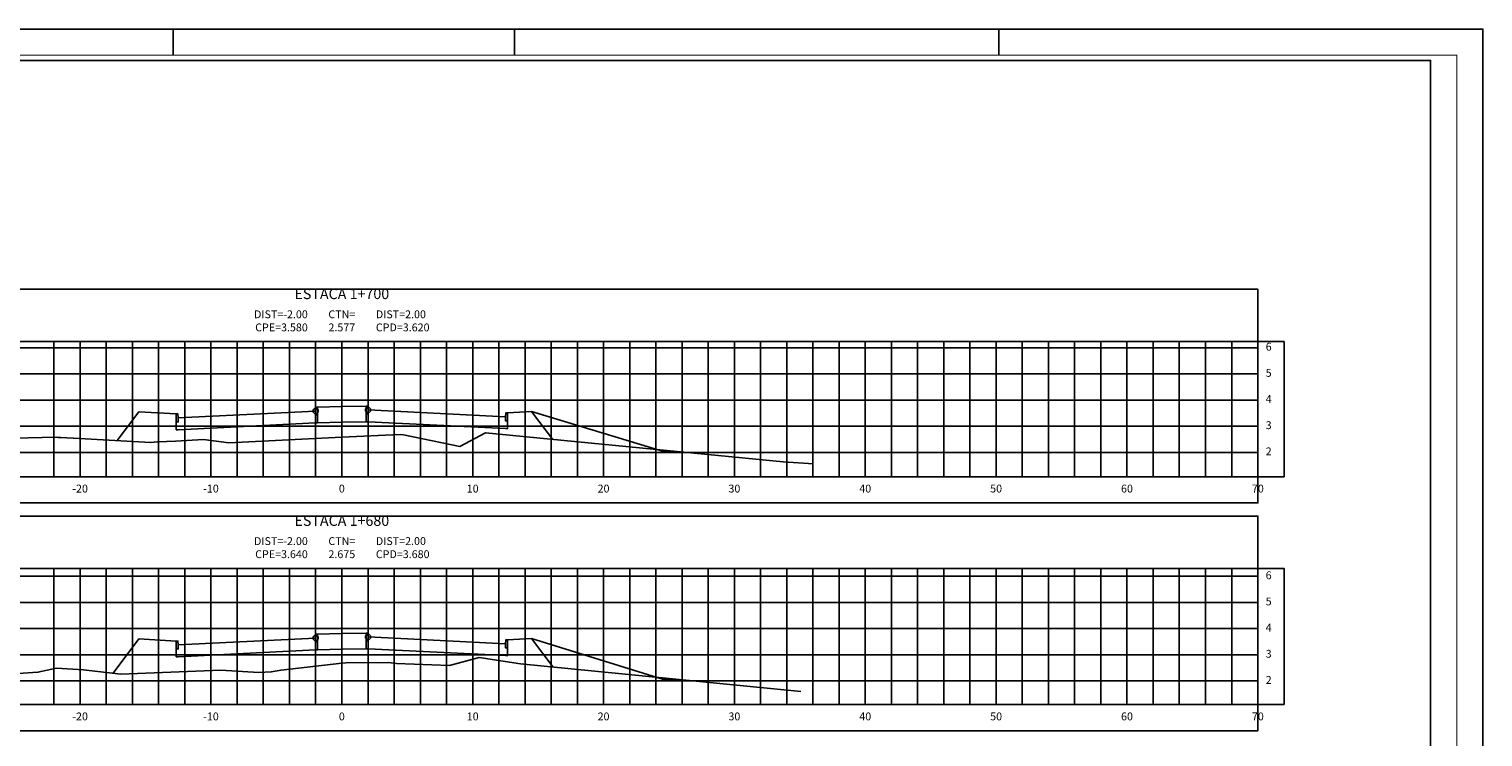
# Model space of a CAD drawing. Extents: x 0 to 841, y 0 to 594.
# Drawn here: x 285 to 841, y 324 to 594 of the extents above; entities that cross this region are included whole.
import ezdxf

# ---------------------------------------------------------------- set-up
doc = ezdxf.new("R2010")
doc.units = 0
doc.header["$LTSCALE"] = 2.54
doc.header["$MEASUREMENT"] = 0
doc.linetypes.add('CENTER2', pattern=[1.125, 0.75, -0.125, 0.125, -0.125])
doc.layers.get('0').update_dxf_attribs({"linetype": 'CONTINUOUS'})
for name, color, linetype in [('PS_FOLHA', 7, 'CONTINUOUS'), ('PS_MARGEM', 8, 'CONTINUOUS'), ('PS_SEC_EIXO', 4, 'CENTER2'), ('PS_SEC_ESTA', 3, 'CONTINUOUS'), ('PS_SEC_FRAME_INV', 255, 'CONTINUOUS'), ('PS_SEC_FRAME_VIS', 2, 'CONTINUOUS'), ('PS_SEC_MALHA', 252, 'CONTINUOUS'), ('PS_SEC_TEXTO', 2, 'CONTINUOUS'), ('SEC-GAB', 210, 'CONTINUOUS'), ('SEC-PISTA-DIR', 170, 'CONTINUOUS'), ('SEC-PISTA-ESQ', 10, 'CONTINUOUS'), ('SEC-TALUDE', 210, 'CONTINUOUS'), ('SEC-TERRAP', 6, 'CONTINUOUS'), ('SEC-TNAT', 90, 'CONTINUOUS'), ('SEC-TOPO', 6, 'CONTINUOUS')]:
    doc.layers.add(name, color=color, linetype=linetype)
doc.styles.add('PS_SIMPLEX', font='simplex.shx', dxfattribs={"width": 0.85})

# ---------------------------------------------------------------- blocks, each defined once
blk = doc.blocks.new('CIRCU001')
blk.add_circle((0, 0), 1)
blk = doc.blocks.new('LINHA001')
blk.add_line((0, 0), (1, 0))

msp = doc.modelspace()

# ---------------------------------------------------------------- linework, layer by layer
at = {"layer": 'PS_FOLHA'}
for p, q in [((340.5, 584), (340.5, 594)), ((471, 584), (471, 594)), ((656, 584), (656, 594))]:
    msp.add_line(p, q, dxfattribs=at)
msp.add_lwpolyline([(0, 0), (841, 0), (841, 594), (0, 594)], close=True, dxfattribs=at)
at = {"layer": 'PS_MARGEM', "const_width": 0.35}
msp.add_lwpolyline([(25, 10), (831, 10), (831, 584), (25, 584)], close=True, dxfattribs=at)
at = {"layer": 'PS_SEC_EIXO', "elevation": 1}
for points in [[(405, 422.94), (405, 474.59)], [(405, 335.9), (405, 387.94)]]:
    msp.add_lwpolyline(points, dxfattribs=at)
at = {"layer": 'PS_SEC_FRAME_INV'}
msp.add_lwpolyline([(35, 74), (35, 582), (821, 582), (821, 74)], close=True, dxfattribs=at)
at = {"layer": 'PS_SEC_FRAME_INV', "elevation": 1}
for points in [[(55, 474.59), (55, 494.59), (755, 494.59), (755, 474.59)], [(765, 422.94), (755, 422.94), (755, 474.59), (765, 474.59)], [(55, 412.94), (55, 422.94), (755, 422.94), (755, 412.94)], [(55, 387.94), (55, 407.94), (755, 407.94), (755, 387.94)], [(765, 335.9), (755, 335.9), (755, 387.94), (765, 387.94)], [(55, 325.9), (55, 335.9), (755, 335.9), (755, 325.9)]]:
    msp.add_lwpolyline(points, close=True, dxfattribs=at)
at = {"layer": 'PS_SEC_FRAME_VIS', "elevation": 1}
for points in [[(55, 422.94), (55, 474.59), (755, 474.59), (755, 422.94)], [(55, 335.9), (55, 387.94), (755, 387.94), (755, 335.9)]]:
    msp.add_lwpolyline(points, close=True, dxfattribs=at)
at = {"layer": 'PS_SEC_MALHA', "elevation": 1}
for points in [[(55, 472.27), (755, 472.27)], [(295, 422.94), (295, 474.59)], [(305, 422.94), (305, 474.59)], [(315, 422.94), (315, 474.59)], [(325, 422.94), (325, 474.59)], [(335, 422.94), (335, 474.59)], [(345, 422.94), (345, 474.59)], [(355, 422.94), (355, 474.59)], [(365, 422.94), (365, 474.59)], [(375, 422.94), (375, 474.59)], [(385, 422.94), (385, 474.59)], [(395, 422.94), (395, 474.59)], [(405, 422.94), (405, 474.59)], [(415, 422.94), (415, 474.59)], [(425, 422.94), (425, 474.59)], [(435, 422.94), (435, 474.59)], [(445, 422.94), (445, 474.59)], [(455, 422.94), (455, 474.59)], [(465, 422.94), (465, 474.59)], [(475, 422.94), (475, 474.59)], [(485, 422.94), (485, 474.59)], [(495, 422.94), (495, 474.59)], [(505, 422.94), (505, 474.59)], [(515, 422.94), (515, 474.59)], [(525, 422.94), (525, 474.59)], [(535, 422.94), (535, 474.59)], [(545, 422.94), (545, 474.59)], [(555, 422.94), (555, 474.59)], [(565, 422.94), (565, 474.59)], [(575, 422.94), (575, 474.59)], [(585, 422.94), (585, 474.59)], [(595, 422.94), (595, 474.59)], [(605, 422.94), (605, 474.59)], [(615, 422.94), (615, 474.59)], [(625, 422.94), (625, 474.59)], [(635, 422.94), (635, 474.59)], [(645, 422.94), (645, 474.59)], [(655, 422.94), (655, 474.59)], [(665, 422.94), (665, 474.59)], [(675, 422.94), (675, 474.59)], [(685, 422.94), (685, 474.59)], [(695, 422.94), (695, 474.59)], [(705, 422.94), (705, 474.59)], [(715, 422.94), (715, 474.59)], [(725, 422.94), (725, 474.59)], [(735, 422.94), (735, 474.59)], [(745, 422.94), (745, 474.59)], [(755, 422.94), (755, 474.59)], [(55, 462.27), (755, 462.27)], [(55, 452.27), (755, 452.27)], [(55, 442.27), (755, 442.27)], [(55, 432.27), (755, 432.27)], [(55, 384.94), (755, 384.94)], [(295, 335.9), (295, 387.94)], [(305, 335.9), (305, 387.94)], [(315, 335.9), (315, 387.94)], [(325, 335.9), (325, 387.94)], [(335, 335.9), (335, 387.94)], [(345, 335.9), (345, 387.94)], [(355, 335.9), (355, 387.94)], [(365, 335.9), (365, 387.94)], [(375, 335.9), (375, 387.94)], [(385, 335.9), (385, 387.94)], [(395, 335.9), (395, 387.94)], [(405, 335.9), (405, 387.94)], [(415, 335.9), (415, 387.94)], [(425, 335.9), (425, 387.94)], [(435, 335.9), (435, 387.94)], [(445, 335.9), (445, 387.94)], [(455, 335.9), (455, 387.94)], [(465, 335.9), (465, 387.94)], [(475, 335.9), (475, 387.94)], [(485, 335.9), (485, 387.94)], [(495, 335.9), (495, 387.94)], [(505, 335.9), (505, 387.94)], [(515, 335.9), (515, 387.94)], [(525, 335.9), (525, 387.94)], [(535, 335.9), (535, 387.94)], [(545, 335.9), (545, 387.94)], [(555, 335.9), (555, 387.94)], [(565, 335.9), (565, 387.94)], [(575, 335.9), (575, 387.94)], [(585, 335.9), (585, 387.94)], [(595, 335.9), (595, 387.94)], [(605, 335.9), (605, 387.94)], [(615, 335.9), (615, 387.94)], [(625, 335.9), (625, 387.94)], [(635, 335.9), (635, 387.94)], [(645, 335.9), (645, 387.94)], [(655, 335.9), (655, 387.94)], [(665, 335.9), (665, 387.94)], [(675, 335.9), (675, 387.94)], [(685, 335.9), (685, 387.94)], [(695, 335.9), (695, 387.94)], [(705, 335.9), (705, 387.94)], [(715, 335.9), (715, 387.94)], [(725, 335.9), (725, 387.94)], [(735, 335.9), (735, 387.94)], [(745, 335.9), (745, 387.94)], [(755, 335.9), (755, 387.94)], [(55, 374.94), (755, 374.94)], [(55, 364.94), (755, 364.94)], [(55, 354.94), (755, 354.94)], [(55, 344.94), (755, 344.94)]]:
    msp.add_lwpolyline(points, dxfattribs=at)
at = {"layer": 'SEC-GAB', "elevation": 1}
for points in [[(405, 449.77), (405, 449.77), (414.25, 449.97), (414.25, 444), (405, 443.8), (405, 443.8)], [(414.25, 449.97), (414.85, 449.97), (415, 448.47), (415, 446.97), (414.25, 446.97), (414.25, 449.97)], [(341.75, 446.94), (327.5, 447.8)], [(395.75, 446.57), (395, 446.57), (395, 448.07), (395, 448.07), (342.5, 445.44), (342.5, 443.94), (341.75, 443.94), (341.75, 440.9), (342.5, 440.94), (395, 443.57), (395, 443.57), (395.75, 443.6), (395.75, 446.57)], [(342.5, 445.44), (342.35, 446.94), (341.75, 446.94), (341.75, 443.94), (342.5, 443.94), (342.5, 445.44)], [(395.75, 449.57), (395.15, 449.57), (395, 448.07), (395, 446.57), (395.75, 446.57), (395.75, 449.57)], [(405, 449.77), (404.99, 449.77), (395.75, 449.57), (395.75, 443.6), (404.99, 443.8), (405, 443.8)], [(414.25, 446.97), (415, 446.97), (415, 448.47), (415, 448.47), (467.5, 445.84), (467.5, 444.34), (468.25, 444.34), (468.25, 441.3), (467.5, 441.34), (415, 443.97), (415, 443.97), (414.25, 444), (414.25, 446.97)], [(467.5, 445.84), (467.65, 447.34), (468.25, 447.34), (468.25, 444.34), (467.5, 444.34), (467.5, 445.84)], [(468.25, 447.34), (477.5, 447.9)], [(477.5, 447.9), (527.5, 432.72), (537.5, 432.22)], [(395.75, 359.84), (395, 359.84), (395, 361.34), (395, 361.34), (342.5, 358.71), (342.5, 357.21), (341.75, 357.21), (341.75, 354.17), (342.5, 354.21), (395, 356.84), (395, 356.84), (395.75, 356.87), (395.75, 359.84)], [(395.75, 362.84), (395.15, 362.84), (395, 361.34), (395, 359.84), (395.75, 359.84), (395.75, 362.84)], [(405, 363.04), (404.99, 363.04), (395.75, 362.84), (395.75, 356.87), (404.99, 357.07), (405, 357.07)], [(405, 363.04), (405, 363.04), (414.25, 363.24), (414.25, 357.27), (405, 357.07), (405, 357.07)], [(414.25, 363.24), (414.85, 363.24), (415, 361.74), (415, 360.24), (414.25, 360.24), (414.25, 363.24)], [(414.25, 360.24), (415, 360.24), (415, 361.74), (415, 361.74), (467.5, 359.11), (467.5, 357.61), (468.25, 357.61), (468.25, 354.57), (467.5, 354.61), (415, 357.24), (415, 357.24), (414.25, 357.27), (414.25, 360.24)], [(468.25, 360.61), (477.5, 361.17)], [(477.5, 361.17), (527.5, 345.62), (537.5, 345.12)], [(341.75, 360.21), (327.5, 361.07)], [(342.5, 358.71), (342.35, 360.21), (341.75, 360.21), (341.75, 357.21), (342.5, 357.21), (342.5, 358.71)], [(467.5, 359.11), (467.65, 360.61), (468.25, 360.61), (468.25, 357.61), (467.5, 357.61), (467.5, 359.11)]]:
    msp.add_lwpolyline(points, dxfattribs=at)
at = {"layer": 'SEC-TALUDE', "elevation": 1}
for points in [[(327.5, 447.8), (327.5, 447.8), (319.22, 436.76)], [(477.5, 447.9), (477.5, 447.9), (485.45, 437.3)], [(477.5, 361.17), (477.5, 361.17), (485.72, 350.21)], [(327.5, 361.07), (327.5, 361.07), (317.6, 347.87)]]:
    msp.add_lwpolyline(points, dxfattribs=at)
at = {"layer": 'SEC-TERRAP', "elevation": 1}
for points in [[(319.22, 436.76), (327.5, 447.8), (341.75, 446.94), (341.75, 440.9), (342.5, 440.94), (395, 443.57), (395.75, 443.6), (404.99, 443.8), (405, 443.8), (414.25, 444), (415, 443.97), (467.5, 441.34), (468.25, 441.3), (468.25, 447.34), (477.5, 447.9), (485.45, 437.3)], [(317.6, 347.87), (327.5, 361.07), (341.75, 360.21), (341.75, 354.17), (342.5, 354.21), (395, 356.84), (395.75, 356.87), (404.99, 357.07), (405, 357.07), (414.25, 357.27), (415, 357.24), (467.5, 354.61), (468.25, 354.57), (468.25, 360.61), (477.5, 361.17), (485.72, 350.21)]]:
    msp.add_lwpolyline(points, dxfattribs=at)
at = {"layer": 'SEC-TNAT', "elevation": 1}
for points in [[(268.87, 437.49), (295.8, 438.13), (296.66, 437.97), (297.59, 437.94), (304.67, 437.62), (332, 436.01), (334.55, 436.35), (341.49, 436.59), (352.1, 437.18), (361.87, 435.9), (405, 438.04), (427.32, 439.15), (428.62, 438.96), (450.15, 434.49), (459.9, 439.79), (573.63, 428.7), (585.21, 427.94)], [(275.73, 347.47), (288.88, 348.26), (295.94, 349.82), (306.29, 349.24), (320.5, 347.52), (358.71, 349.02), (373.29, 348.12), (378.06, 348.4), (381.78, 349.13), (405, 351.69), (406.58, 351.86), (422.86, 351.94), (425.88, 351.66), (446.11, 350.83), (457.49, 353.88), (473.3, 351.43), (580.39, 340.9)]]:
    msp.add_lwpolyline(points, dxfattribs=at)
at = {"layer": 'SEC-TOPO', "elevation": 1}
for points in [[(319.22, 436.76), (327.5, 447.8), (341.75, 446.94), (342.35, 446.94), (342.5, 445.44), (395, 448.07), (395.15, 449.57), (395.75, 449.57), (404.99, 449.77), (405, 449.77), (414.25, 449.97), (414.85, 449.97), (415, 448.47), (467.5, 445.84), (467.65, 447.34), (468.25, 447.34), (477.5, 447.9), (485.45, 437.3)], [(317.6, 347.87), (327.5, 361.07), (341.75, 360.21), (342.35, 360.21), (342.5, 358.71), (395, 361.34), (395.15, 362.84), (395.75, 362.84), (404.99, 363.04), (405, 363.04), (414.25, 363.24), (414.85, 363.24), (415, 361.74), (467.5, 359.11), (467.65, 360.61), (468.25, 360.61), (477.5, 361.17), (485.72, 350.21)]]:
    msp.add_lwpolyline(points, dxfattribs=at)

# ---------------------------------------------------------------- block references
at = {"layer": 'SEC-PISTA-DIR', "xscale": 3, "yscale": 3, "zscale": 3, "rotation": 270}
for p in [(415, 474.59), (415, 474.59), (415, 387.94), (415, 387.94)]:
    msp.add_blockref('LINHA001', p, dxfattribs=at)
at = {"layer": 'SEC-PISTA-DIR'}
for p in [(415, 448.47), (415, 448.47), (415, 361.74), (415, 361.74)]:
    msp.add_blockref('CIRCU001', p, dxfattribs=at)
at = {"layer": 'SEC-PISTA-ESQ', "xscale": 3, "yscale": 3, "zscale": 3, "rotation": 270}
for p in [(395, 474.59), (395, 474.59), (395, 387.94), (395, 387.94)]:
    msp.add_blockref('LINHA001', p, dxfattribs=at)
at = {"layer": 'SEC-PISTA-ESQ'}
for p in [(395, 448.07), (395, 448.07), (395, 361.34), (395, 361.34)]:
    msp.add_blockref('CIRCU001', p, dxfattribs=at)

# ---------------------------------------------------------------- texts
at = {"layer": 'PS_SEC_ESTA', "char_height": 4, "attachment_point": 8, "style": 'PS_SIMPLEX'}
for s, insert in [('ESTACA 1+700', (405, 489.59)), ('ESTACA 1+680', (405, 402.94))]:
    msp.add_mtext(s, dxfattribs=dict(at, insert=insert))
at = {"layer": 'PS_SEC_TEXTO', "char_height": 3, "style": 'PS_SIMPLEX'}
for s, insert, attachment_point in [('6', (758, 472.27, 1), 4), ('5', (758, 462.27, 1), 4), ('4', (758, 452.27, 1), 4), ('3', (758, 442.27, 1), 4), ('2', (758, 432.27, 1), 4), ('-20', (305, 419.94, 1), 2), ('-10', (355, 419.94, 1), 2), ('0', (405, 419.94, 1), 2), ('10', (455, 419.94, 1), 2), ('20', (505, 419.94, 1), 2), ('30', (555, 419.94, 1), 2), ('40', (605, 419.94, 1), 2), ('50', (655, 419.94, 1), 2), ('60', (705, 419.94, 1), 2), ('70', (755, 419.94, 1), 2), ('6', (758, 384.94, 1), 4), ('5', (758, 374.94, 1), 4), ('4', (758, 364.94, 1), 4), ('3', (758, 354.94, 1), 4), ('2', (758, 344.94, 1), 4), ('-20', (305, 332.9, 1), 2), ('-10', (355, 332.9, 1), 2), ('0', (405, 332.9, 1), 2), ('10', (455, 332.9, 1), 2), ('20', (505, 332.9, 1), 2), ('30', (555, 332.9, 1), 2), ('40', (605, 332.9, 1), 2), ('50', (655, 332.9, 1), 2), ('60', (705, 332.9, 1), 2), ('70', (755, 332.9, 1), 2)]:
    msp.add_mtext(s, dxfattribs=dict(at, insert=insert, attachment_point=attachment_point))
at = {"layer": 'SEC-PISTA-DIR', "char_height": 3, "attachment_point": 7, "style": 'PS_SIMPLEX'}
for s, insert in [('DIST=2.00\\PCPD=3.620', (418, 477.59, 1)), ('DIST=2.00\\PCPD=3.680', (418, 390.94, 1))]:
    msp.add_mtext(s, dxfattribs=dict(at, insert=insert))
at = {"layer": 'SEC-PISTA-ESQ', "char_height": 3, "attachment_point": 9, "style": 'PS_SIMPLEX'}
for s, insert in [('DIST=-2.00\\PCPE=3.580', (392, 477.59, 1)), ('DIST=-2.00\\PCPE=3.640', (392, 390.94, 1))]:
    msp.add_mtext(s, dxfattribs=dict(at, insert=insert))
at = {"layer": 'SEC-TNAT', "char_height": 3, "attachment_point": 8, "style": 'PS_SIMPLEX'}
for s, insert in [('CTN=\\P2.577', (405, 477.59, 1)), ('CTN=\\P2.675', (405, 390.94, 1))]:
    msp.add_mtext(s, dxfattribs=dict(at, insert=insert))

doc.saveas('drawing.dxf')
